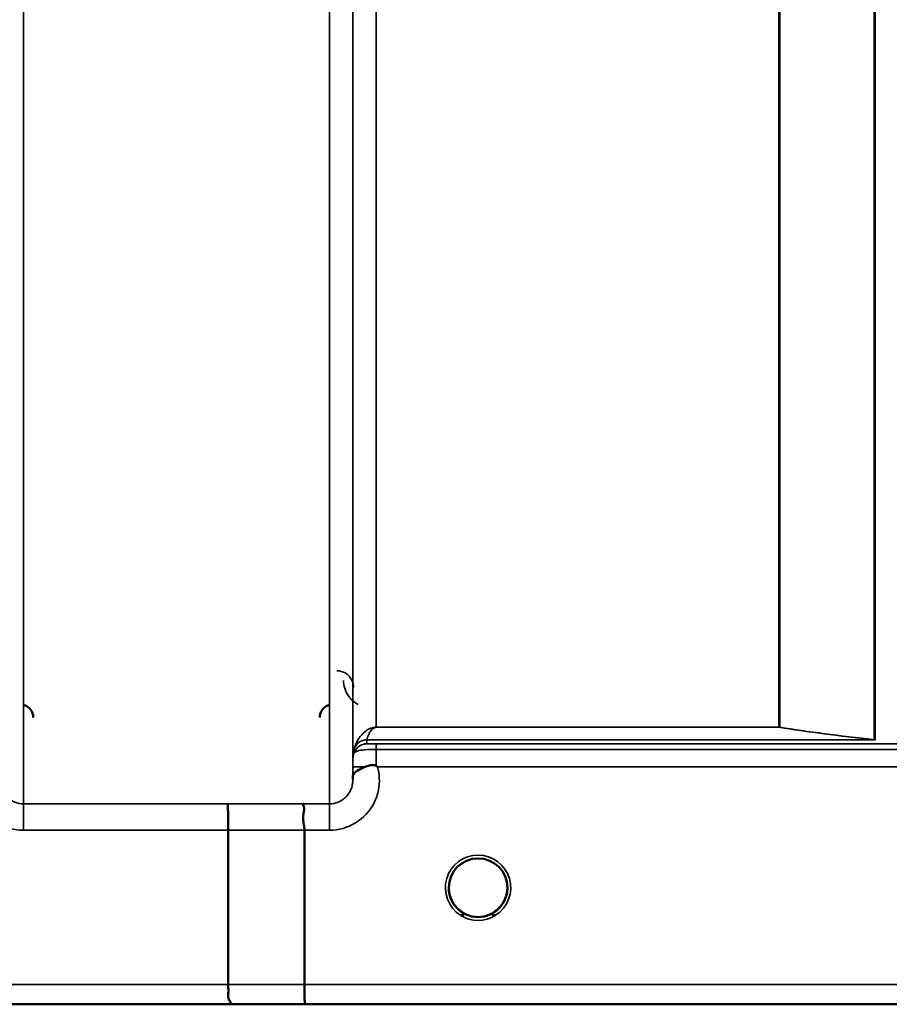
# Model space of a CAD drawing. Units: millimetres. Extents: x 0 to 11880, y 0 to 8400.
# Drawn here: x 3684 to 3815, y 4947 to 5095 of the extents above; entities that cross this region are included whole.
import ezdxf

# ---------------------------------------------------------------- set-up
doc = ezdxf.new("R2010")
doc.units = ezdxf.units.MM
doc.header["$LTSCALE"] = 40
doc.layers.add('Visible (ISO)', color=7, linetype='Continuous', lineweight=50)
doc.layers.add('Visible Narrow (ISO)', color=7, linetype='Continuous', lineweight=35)

# ---------------------------------------------------------------- blocks, each defined once
blk = doc.blocks.new('30')
at = {"layer": 'Visible (ISO)'}
for p, q in [((3715.48, 4950.21), (3715.48, 4973.35)), ((3726.94, 4950.22), (3726.94, 4973.35)), ((3455.26, 4947.23), (3893.14, 4947.23))]:
    blk.add_line(p, q, dxfattribs=at)
for start, end in [(0, 180), (180, 233.2424), (306.7569, 0)]:
    blk.add_arc((3752.98, 4964.73), 4.4, start, end, dxfattribs=at)
blk.add_ellipse((3752.98, 4964.73), major_axis=(-4.31, -0.87), ratio=0.99998, start_param=1.17384, end_param=1.570796, dxfattribs=at)
for points, knots in [([(3686.25, 4990.26), (3686.25, 4990.26), (3686.25, 4990.26), (3686.25, 4990.48), (3686.21, 4990.7), (3686.09, 4991.05), (3686, 4991.26), (3685.69, 4991.65), (3685.52, 4991.8), (3685.15, 4992.04), (3684.95, 4992.13), (3684.74, 4992.18)], [-0.3342983, -0.3342983, -0.3342983, -0.3342983, -0.3331365, -0.3331365, -0.2146685, -0.2146685, -0.1323257, -0.1323257, -0.0653174, -0.0653174, 0, 0, 0, 0]), ([(3730.73, 4992.18), (3730.52, 4992.13), (3730.32, 4992.04), (3729.95, 4991.8), (3729.78, 4991.65), (3729.47, 4991.26), (3729.38, 4991.05), (3729.26, 4990.7), (3729.22, 4990.48), (3729.22, 4990.26), (3729.22, 4990.26), (3729.22, 4990.26)], [-0.188619, -0.188619, -0.188619, -0.188619, -0.1516368, -0.1516368, -0.1136971, -0.1136971, -0.0670754, -0.0670754, 0, 0, 0.0006578, 0.0006578, 0.0006578, 0.0006578]), ([(3734.18, 4981.3), (3734.18, 4981.38), (3734.19, 4981.45), (3734.2, 4981.53), (3734.23, 4981.67), (3734.29, 4981.8), (3734.4, 4981.93), (3734.54, 4982.09), (3734.76, 4982.24), (3735.07, 4982.41), (3735.16, 4982.46), (3735.26, 4982.51), (3735.37, 4982.56), (3735.59, 4982.67), (3735.84, 4982.77), (3736.1, 4982.88)], [0.0056034, 0.0056034, 0.0056034, 0.0056034, 0.0392583, 0.0392583, 0.0392583, 0.1054985, 0.1054985, 0.1054985, 0.1883994, 0.1883994, 0.1883994, 0.213341, 0.213341, 0.213341, 0.2656438, 0.2656438, 0.2656438, 0.2656438]), ([(3736.1, 4982.88), (3736.36, 4982.98), (3736.61, 4983.06), (3736.83, 4983.1), (3736.98, 4983.13), (3737.12, 4983.14), (3737.24, 4983.14), (3737.31, 4983.14), (3737.38, 4983.14), (3737.46, 4983.12), (3737.49, 4983.12), (3737.53, 4983.11), (3737.57, 4983.1), (3737.62, 4983.08), (3737.66, 4983.06), (3737.7, 4983.03)], [0, 0, 0, 0, 0.0898516, 0.0898516, 0.0898516, 0.147793, 0.147793, 0.147793, 0.1818743, 0.1818743, 0.1818743, 0.2005162, 0.2005162, 0.2005162, 0.2227096, 0.2227096, 0.2227096, 0.2227096]), ([(3737.7, 4983.03), (3737.73, 4983.01), (3737.77, 4982.98), (3737.82, 4982.94), (3737.83, 4982.92), (3737.86, 4982.9), (3737.87, 4982.9), (3737.89, 4982.88), (3737.9, 4982.87), (3737.9, 4982.87), (3737.9, 4982.87), (3737.9, 4982.87), (3737.9, 4982.87), (3737.9, 4982.87), (3737.9, 4982.87), (3737.9, 4982.87), (3737.9, 4982.87), (3737.9, 4982.87), (3737.9, 4982.87), (3737.9, 4982.87), (3737.9, 4982.87), (3737.9, 4982.87)], [-0.87376566, -0.87376566, -0.87376566, -0.87376566, -0.8646663, -0.8646663, -0.86008521, -0.86008521, -0.8578401, -0.8578401, -0.8546046, -0.8546046, -0.85418705, -0.85418705, -0.85410257, -0.85410257, -0.85405954, -0.85405954, -0.85401385, -0.85401385, -0.85396688, -0.85396688, -0.85380208, -0.85380208, -0.85380208, -0.85380208]), ([(3715.4, 4977.31), (3715.4, 4977.31), (3715.4, 4977.31), (3715.41, 4977.3), (3715.42, 4977.2), (3715.44, 4976.86), (3715.44, 4976.66), (3715.45, 4976.34), (3715.46, 4976.25), (3715.47, 4975.78), (3715.47, 4975.34), (3715.48, 4974.38), (3715.48, 4973.87), (3715.48, 4973.35)], [-0.621029, -0.621029, -0.621029, -0.621029, -0.6195033, -0.6195033, -0.468751, -0.468751, -0.3548266, -0.3548266, -0.3124676, -0.3124676, -0.1562232, -0.1562232, 0, 0, 0, 0]), ([(3726.85, 4977.32), (3726.85, 4977.32), (3726.84, 4977.32), (3726.78, 4977.31), (3726.74, 4977.3), (3726.71, 4977.25), (3726.71, 4977.21), (3726.76, 4977.08), (3726.83, 4976.95), (3726.91, 4976.65), (3726.93, 4976.47), (3726.81, 4975.98), (3726.7, 4975.63), (3726.75, 4974.77), (3726.8, 4974.49), (3726.89, 4973.93), (3726.94, 4973.64), (3726.94, 4973.35)], [-0.0030438, -0.0030438, -0.0030438, -0.0030438, 0, 0, 0.0527153, 0.0527153, 0.1036278, 0.1036278, 0.2046528, 0.2046528, 0.2836077, 0.2836077, 0.3223604, 0.3223604, 0.3425091, 0.3425091, 0.3655452, 0.3655452, 0.3655452, 0.3655452]), ([(3749.57, 4961.97), (3749.51, 4962.04), (3749.46, 4962.12), (3749.4, 4962.19), (3749.26, 4962.39), (3749.14, 4962.6), (3749.04, 4962.81), (3748.98, 4962.94), (3748.92, 4963.07), (3748.87, 4963.2), (3748.83, 4963.32), (3748.79, 4963.44), (3748.75, 4963.56), (3748.71, 4963.71), (3748.68, 4963.86), (3748.65, 4964), (3748.6, 4964.29), (3748.59, 4964.52), (3748.59, 4964.64), (3748.59, 4964.69), (3748.58, 4964.72), (3748.58, 4964.74), (3748.58, 4964.74), (3748.58, 4964.75), (3748.58, 4964.75)], [-0.0329696, -0.0329696, -0.0329696, -0.0329696, -0.03058917, -0.03058917, -0.03058917, -0.02410061, -0.02410061, -0.02410061, -0.02016136, -0.02016136, -0.02016136, -0.0166282, -0.0166282, -0.0166282, -0.01230344, -0.01230344, -0.01230344, -0.00392119, -0.00392119, -0.00392119, -0.00077015, -0.00077015, -0.00077015, 0, 0, 0, 0]), ([(3749.97, 4961.53), (3749.85, 4961.64), (3749.74, 4961.76), (3749.64, 4961.88), (3749.55, 4961.99), (3749.46, 4962.1), (3749.38, 4962.22), (3749.33, 4962.3), (3749.28, 4962.38), (3749.23, 4962.46), (3749.18, 4962.54), (3749.14, 4962.62), (3749.09, 4962.7), (3749.04, 4962.81), (3748.99, 4962.91), (3748.94, 4963.02), (3748.86, 4963.21), (3748.79, 4963.41), (3748.74, 4963.61), (3748.62, 4964.04), (3748.6, 4964.4), (3748.59, 4964.57)], [-0.03825106, -0.03825106, -0.03825106, -0.03825106, -0.03445873, -0.03445873, -0.03445873, -0.03110339, -0.03110339, -0.03110339, -0.02874313, -0.02874313, -0.02874313, -0.02648625, -0.02648625, -0.02648625, -0.02356938, -0.02356938, -0.02356938, -0.01830777, -0.01830777, -0.01830777, -0.00670792, -0.00670792, -0.00670792, -0.00670792]), ([(3757.38, 4964.49), (3757.37, 4964.42), (3757.37, 4964.34), (3757.36, 4964.25), (3757.32, 4963.95), (3757.25, 4963.65), (3757.16, 4963.36), (3757.1, 4963.21), (3757.04, 4963.05), (3756.97, 4962.9), (3756.93, 4962.8), (3756.88, 4962.71), (3756.83, 4962.62), (3756.79, 4962.54), (3756.74, 4962.46), (3756.7, 4962.39), (3756.64, 4962.3), (3756.58, 4962.21), (3756.52, 4962.12), (3756.42, 4961.99), (3756.32, 4961.86), (3756.21, 4961.74), (3756.12, 4961.64), (3756.03, 4961.56), (3755.96, 4961.49)], [-0.1338722, -0.1338722, -0.1338722, -0.1338722, -0.1253978, -0.1253978, -0.1253978, -0.0954103, -0.0954103, -0.0954103, -0.079291, -0.079291, -0.079291, -0.0693247, -0.0693247, -0.0693247, -0.0607981, -0.0607981, -0.0607981, -0.0509757, -0.0509757, -0.0509757, -0.0358309, -0.0358309, -0.0358309, -0.0241217, -0.0241217, -0.0241217, -0.0241217]), ([(3756.86, 4962.67), (3756.88, 4962.72), (3756.91, 4962.76), (3756.93, 4962.81), (3756.99, 4962.94), (3757.05, 4963.07), (3757.1, 4963.2), (3757.14, 4963.32), (3757.18, 4963.44), (3757.22, 4963.56), (3757.26, 4963.71), (3757.29, 4963.86), (3757.32, 4964), (3757.35, 4964.21), (3757.37, 4964.39), (3757.38, 4964.51)], [-0.02554229, -0.02554229, -0.02554229, -0.02554229, -0.02410083, -0.02410083, -0.02410083, -0.02016157, -0.02016157, -0.02016157, -0.01662839, -0.01662839, -0.01662839, -0.01230362, -0.01230362, -0.01230362, -0.0063274, -0.0063274, -0.0063274, -0.0063274]), ([(3748.89, 4963.13), (3748.92, 4963.06), (3748.95, 4963), (3748.98, 4962.94), (3749.05, 4962.76), (3749.15, 4962.59), (3749.25, 4962.42), (3749.26, 4962.4), (3749.27, 4962.38), (3749.28, 4962.37)], [-0.12074776, -0.12074776, -0.12074776, -0.12074776, -0.11514145, -0.11514145, -0.11514145, -0.0997031, -0.0997031, -0.0997031, -0.09815469, -0.09815469, -0.09815469, -0.09815469]), ([(3749.53, 4962.01), (3749.76, 4961.73), (3750.02, 4961.47), (3750.32, 4961.24), (3750.74, 4960.92), (3751.19, 4960.69), (3751.65, 4960.54), (3751.81, 4960.49), (3751.94, 4960.45), (3752.03, 4960.43)], [-0.08705301, -0.08705301, -0.08705301, -0.08705301, -0.06000725, -0.06000725, -0.06000725, -0.02262654, -0.02262654, -0.02262654, -0.0097365, -0.0097365, -0.0097365, -0.0097365]), ([(3753.93, 4960.43), (3753.96, 4960.44), (3753.98, 4960.44), (3754.01, 4960.45), (3754.34, 4960.53), (3754.81, 4960.69), (3755.3, 4960.99), (3755.6, 4961.18), (3755.87, 4961.39), (3756.11, 4961.64), (3756.28, 4961.81), (3756.43, 4961.99), (3756.57, 4962.19), (3756.62, 4962.26), (3756.66, 4962.33), (3756.71, 4962.41)], [-0.06280005, -0.06280005, -0.06280005, -0.06280005, -0.06164108, -0.06164108, -0.06164108, -0.04618888, -0.04618888, -0.04618888, -0.03686912, -0.03686912, -0.03686912, -0.03058943, -0.03058943, -0.03058943, -0.02826763, -0.02826763, -0.02826763, -0.02826763]), ([(3756.41, 4961.98), (3756.19, 4961.71), (3755.94, 4961.46), (3755.65, 4961.24), (3755.23, 4960.92), (3754.78, 4960.69), (3754.32, 4960.54), (3754.16, 4960.49), (3754.03, 4960.45), (3753.93, 4960.43)], [-0.08586885, -0.08586885, -0.08586885, -0.08586885, -0.06000603, -0.06000603, -0.06000603, -0.02262593, -0.02262593, -0.02262593, -0.00973619, -0.00973619, -0.00973619, -0.00973619]), ([(3750.46, 4961.12), (3750.53, 4961.07), (3750.59, 4961.02), (3750.64, 4960.98), (3750.69, 4960.93), (3750.73, 4960.89), (3750.75, 4960.86), (3750.76, 4960.85), (3750.76, 4960.84), (3750.77, 4960.84), (3750.78, 4960.82), (3750.79, 4960.81), (3750.8, 4960.79), (3750.81, 4960.77), (3750.81, 4960.76), (3750.81, 4960.74), (3750.82, 4960.74), (3750.82, 4960.73), (3750.82, 4960.72), (3750.82, 4960.71), (3750.81, 4960.7), (3750.81, 4960.69), (3750.81, 4960.69), (3750.81, 4960.69), (3750.81, 4960.69), (3750.8, 4960.68), (3750.8, 4960.67), (3750.79, 4960.66), (3750.78, 4960.65), (3750.77, 4960.64), (3750.76, 4960.63), (3750.74, 4960.63), (3750.73, 4960.62), (3750.72, 4960.62), (3750.71, 4960.61), (3750.7, 4960.61), (3750.68, 4960.61), (3750.64, 4960.6), (3750.59, 4960.59), (3750.54, 4960.59), (3750.54, 4960.59), (3750.53, 4960.59), (3750.53, 4960.59), (3750.47, 4960.59), (3750.42, 4960.59), (3750.38, 4960.59), (3750.36, 4960.59), (3750.36, 4960.59), (3750.35, 4960.59)], [-0.008213049, -0.008213049, -0.008213049, -0.008213049, -0.007317974, -0.007317974, -0.007317974, -0.006334876, -0.006334876, -0.006334876, -0.00615242, -0.00615242, -0.00615242, -0.005697895, -0.005697895, -0.005697895, -0.005207373, -0.005207373, -0.005207373, -0.004979793, -0.004979793, -0.004979793, -0.004678283, -0.004678283, -0.004678283, -0.004582308, -0.004582308, -0.004582308, -0.004294383, -0.004294383, -0.004294383, -0.003843224, -0.003843224, -0.003843224, -0.00351385, -0.00351385, -0.00351385, -0.003163256, -0.003163256, -0.003163256, -0.001997203, -0.001997203, -0.001997203, -0.001876328, -0.001876328, -0.001876328, -0.000488034, -0.000488034, -0.000488034, -0.000011389, -0.000011389, -0.000011389, -0.000011389]), ([(3752.03, 4960.43), (3752.05, 4960.43), (3752.06, 4960.43), (3752.08, 4960.42), (3752.09, 4960.42), (3752.1, 4960.42), (3752.12, 4960.42)], [-0.007949884, -0.007949884, -0.007949884, -0.007949884, -0.003784282, -0.003784282, -0.003784282, 0, 0, 0, 0]), ([(3753.93, 4960.43), (3753.92, 4960.43), (3753.91, 4960.43), (3753.89, 4960.42), (3753.88, 4960.42), (3753.86, 4960.42), (3753.85, 4960.42)], [-0.007950019, -0.007950019, -0.007950019, -0.007950019, -0.003783769, -0.003783769, -0.003783769, 0, 0, 0, 0]), ([(3755.62, 4960.59), (3755.62, 4960.59), (3755.62, 4960.59), (3755.62, 4960.59), (3755.62, 4960.59), (3755.6, 4960.59), (3755.57, 4960.59), (3755.49, 4960.59), (3755.45, 4960.59), (3755.37, 4960.59), (3755.32, 4960.6), (3755.25, 4960.62), (3755.23, 4960.63), (3755.2, 4960.65), (3755.18, 4960.66), (3755.17, 4960.68), (3755.16, 4960.69), (3755.15, 4960.72), (3755.15, 4960.73), (3755.16, 4960.78), (3755.19, 4960.82), (3755.26, 4960.91), (3755.34, 4960.99), (3755.49, 4961.11)], [-0.4109507, -0.4109507, -0.4109507, -0.4109507, -0.409512, -0.409512, -0.4032733, -0.4032733, -0.3480384, -0.3480384, -0.3075808, -0.3075808, -0.2489175, -0.2489175, -0.2172382, -0.2172382, -0.1955116, -0.1955116, -0.1754862, -0.1754862, -0.1487866, -0.1487866, -0.0971004, -0.0971004, -0.0185907, -0.0185907, -0.0185907, -0.0185907]), ([(3715.55, 4947.24), (3715.56, 4947.24), (3715.56, 4947.24), (3715.65, 4947.24), (3715.73, 4947.25), (3715.83, 4947.29), (3715.86, 4947.32), (3715.89, 4947.42), (3715.85, 4947.51), (3715.72, 4947.75), (3715.62, 4947.92), (3715.46, 4948.4), (3715.49, 4948.63), (3715.51, 4948.97), (3715.53, 4949.2), (3715.51, 4949.74), (3715.48, 4949.99), (3715.48, 4950.21)], [-0.3429145, -0.3429145, -0.3429145, -0.3429145, -0.3414982, -0.3414982, -0.3164436, -0.3164436, -0.2936256, -0.2936256, -0.2572161, -0.2572161, -0.2097743, -0.2097743, -0.1412113, -0.1412113, -0.0679159, -0.0679159, -0.000002, -0.000002, -0.000002, -0.000002]), ([(3726.94, 4950.22), (3726.94, 4949.83), (3726.94, 4949.44), (3726.94, 4948.82), (3726.95, 4948.58), (3726.95, 4948.28), (3726.95, 4948.2), (3726.96, 4947.85), (3726.97, 4947.63), (3726.99, 4947.33), (3726.99, 4947.25), (3727, 4947.24), (3727, 4947.24), (3727, 4947.24)], [-0.4673029, -0.4673029, -0.4673029, -0.4673029, -0.3501385, -0.3501385, -0.2665483, -0.2665483, -0.2329544, -0.2329544, -0.1157411, -0.1157411, 0, 0, 0.0010803, 0.0010803, 0.0010803, 0.0010803])]:
    blk.add_open_spline(points, degree=3, knots=knots, dxfattribs=at)
for points in [[(3734.18, 4981.04), (3734.18, 4981.12), (3734.18, 4981.19), (3734.18, 4981.26)], [(3748.59, 4964.58), (3748.59, 4964.52), (3748.6, 4964.44), (3748.6, 4964.35)], [(3752.12, 4960.42), (3752.09, 4960.42), (3752.06, 4960.43), (3752.04, 4960.43)]]:
    blk.add_open_spline(points, degree=3, dxfattribs=at)
at = {"layer": 'Visible Narrow (ISO)'}
for p, q in [((3684.79, 6152.3), (3684.79, 4977.31)), ((3730.68, 4977.32), (3730.68, 6151.86)), ((3734.18, 6150.02), (3734.18, 4980.79)), ((3734.2, 4983.86), (3734.2, 6148.05)), ((3812.42, 4986.94), (3812.42, 6128.53)), ((3812.56, 6128.78), (3812.56, 4986.93)), ((3737.7, 6113.5), (3737.7, 4988.81)), ((3798.12, 4988.81), (3798.12, 6113.5)), ((3798.26, 6113.5), (3798.26, 4988.8)), ((3798.12, 4988.81), (3737.7, 4988.81)), ((3737.7, 4988.8), (3737.7, 4988.81)), ((3737.7, 4988.8), (3798.12, 4988.8)), ((3798.12, 4988.81), (3798.12, 4988.8)), ((3734.4, 4985), (3734.4, 4985.6)), ((3812.28, 4986.94), (3736.29, 4986.94)), ((3736.29, 4986.93), (3812.56, 4986.93)), ((3736.29, 4986.93), (3736.29, 4986.33)), ((3833.6, 4986.3), (3737.7, 4986.3)), ((3737.7, 4986.3), (3737.7, 4985.48)), ((3812.28, 4986.94), (3812.28, 4986.94)), ((3812.42, 4986.94), (3812.42, 4986.94)), ((3737.7, 4985.48), (3833.6, 4985.48)), ((3734.2, 4982.87), (3734.18, 4981.26)), ((3737.9, 4982.87), (3833.02, 4982.87)), ((3684.79, 4977.31), (3684.79, 4973.35)), ((3715.4, 4977.31), (3684.79, 4977.31)), ((3730.68, 4977.32), (3726.85, 4977.32)), ((3730.68, 4973.35), (3730.68, 4977.32)), ((3684.79, 4973.35), (3715.48, 4973.35)), ((3726.94, 4973.35), (3730.68, 4973.35)), ((3715.48, 4950.21), (3464.55, 4950.21)), ((3882.46, 4950.22), (3726.94, 4950.22)), ((3455.55, 4947.24), (3715.55, 4947.24)), ((3727, 4947.24), (3882.46, 4947.24))]:
    blk.add_line(p, q, dxfattribs=at)
blk.add_arc((3752.98, 4964.72), 4.9, 302.5368, 237.4632, dxfattribs=at)
for centre, major_axis, ratio, start_param, end_param in [((3798.12, 4986.81), (-2, 0), 0.997977, 4.642576, 4.712389), ((3798.12, 4986.81), (0.31, 1.98), 0.809244, 0.108157, 0.193908), ((3736.29, 4984.93), (-2, 0), 0.999106, 4.712389, 5.943348), ((3736.29, 4984.33), (-2, 0), 0.999872, 4.712389, 5.943348), ((3735.88, 4989.67), (1.47, 4.08), 0.008962, 3.009883, 3.117288), ((3736.29, 4984.95), (-1.95, 0.44), 0.993247, 4.933116, 6.157853), ((3737.24, 4988.25), (-0.95, -1.32), 0.024928, 6.161417, 6.24897), ((3812.28, 4984.95), (0.22, 1.99), 0.698565, 0.059494, 0.158872), ((3812.28, 4984.95), (0.22, 1.99), 0.704406, 0.059968, 0.158533), ((3812.56, 4996.86), (0.84, -9.91), 0.893158, 6.157159, 6.188557), ((3812.56, 4996.8), (0.21, -9.88), 0.446812, 6.204338, 6.235911), ((3737.7, 4983.83), (-3.5, 0), 0.999872, 5.943348, 6.274459), ((3737.7, 4983.33), (0.01, 3.72), 0.000025, 4.633223, 5.328006), ((3737.7, 4982.84), (-3.5, 0.03), 0.008726, 5.184828, 6.283057), ((3293.85, 5767.23), (18185.59, -6.91), 0.043439, 4.735588, 4.736218), ((3294.02, 5767.26), (18185.59, -6.94), 0.043659, 4.735583, 4.736213), ((3752.98, 4964.72), (4.13, -2.64), 0.999984, 4.712389, 5.848054), ((3752.98, 4964.73), (-4.3, 0.95), 0.999965, 1.164514, 1.570796), ((3752.98, 4964.73), (-3.57, -2.57), 0.999988, 1.163913, 1.570796), ((3454.2, 5767.2), (18712.38, -7.14), 0.043659, 4.726369, 4.726982), ((3454.33, 5767.23), (18712.38, -7.17), 0.04382, 4.726366, 4.726978)]:
    blk.add_ellipse(centre, major_axis=major_axis, ratio=ratio, start_param=start_param, end_param=end_param, dxfattribs=at)
for points, knots in [([(3734.3, 4994.8), (3734.29, 4995.44), (3734.06, 4996.09), (3733.51, 4996.61), (3733.38, 4996.74), (3733.22, 4996.86), (3733.05, 4996.96), (3732.7, 4997.16), (3732.25, 4997.29), (3731.8, 4997.29)], [-0.1904848, -0.1904848, -0.1904848, -0.1904848, -0.0816363, -0.0816363, -0.0816363, -0.0544242, -0.0544242, -0.0544242, 0, 0, 0, 0]), ([(3732.8, 4995.81), (3732.81, 4995.04), (3733.17, 4993.74), (3734.29, 4992.62), (3734.93, 4992.27), (3734.99, 4992.24)], [3.0620696, 3.0620696, 3.0620696, 3.0620696, 3.3872109, 3.6039718, 3.6275817, 3.6275817, 3.6275817, 3.6275817]), ([(3737.7, 4988.81), (3737.59, 4988.81), (3737.43, 4988.79), (3737.24, 4988.76), (3737, 4988.7), (3736.67, 4988.58), (3736.35, 4988.4), (3736.05, 4988.18), (3735.71, 4987.89), (3735.37, 4987.52), (3734.83, 4986.76), (3734.55, 4986.12), (3734.41, 4985.63)], [0, 0, 0, 0, 0.014794, 0.029587, 0.059175, 0.118349, 0.236698, 0.355047, 0.473396, 0.710095, 0.946793, 1.656888, 1.656888, 1.656888, 1.656888]), ([(3736.29, 4986.94), (3736.35, 4987.21), (3736.47, 4987.56), (3736.7, 4988.01), (3736.85, 4988.23), (3736.99, 4988.41), (3737.12, 4988.54), (3737.26, 4988.65), (3737.4, 4988.73), (3737.5, 4988.77), (3737.59, 4988.79), (3737.66, 4988.8), (3737.7, 4988.8)], [-1.656888, -1.656888, -1.656888, -1.656888, -0.946793, -0.710095, -0.473396, -0.355047, -0.236698, -0.118349, -0.059175, -0.029587, -0.014794, 0, 0, 0, 0]), ([(3737.7, 4986.3), (3737.44, 4986.3), (3737.05, 4986.3), (3736.58, 4986.31), (3736.33, 4986.32), (3736.29, 4986.33), (3736.29, 4986.33)], [-0.2726804, -0.2726804, -0.2726804, -0.2726804, -0.1947717, -0.1558174, -0.0779087, 0, 0, 0, 0]), ([(3734.4, 4985), (3734.4, 4984.99), (3734.5, 4985.12), (3735.09, 4985.33), (3736.19, 4985.45), (3737.1, 4985.48), (3737.7, 4985.48)], [0, 0, 0, 0, 0.0779087, 0.1558174, 0.1947717, 0.2726802, 0.2726802, 0.2726802, 0.2726802]), ([(3677.57, 4982.86), (3677.26, 4981.75), (3677.19, 4979.85), (3678.24, 4976.76), (3680.66, 4974.13), (3683.42, 4973.35), (3684.79, 4973.35)], [-6.057664, -6.057664, -6.057664, -6.057664, -5.712121, -5.506642, -5.095685, -4.684727, -4.684727, -4.684727, -4.684727]), ([(3730.68, 4973.35), (3732.05, 4973.35), (3734.81, 4974.14), (3737.23, 4976.77), (3738.28, 4979.86), (3738.21, 4981.75), (3737.9, 4982.87)], [0, 0, 0, 0, 0.410871, 0.821742, 1.027178, 1.372983, 1.372983, 1.372983, 1.372983]), ([(3734.2, 4983.86), (3734.2, 4983.86), (3734.2, 4983.79), (3734.2, 4983.46), (3734.2, 4983.09), (3734.2, 4982.87)], [-0.1536476, -0.1536476, -0.1536476, -0.1536476, -0.1097483, -0.065849, 0, 0, 0, 0]), ([(3684.79, 4977.31), (3684.34, 4977.31), (3683.88, 4977.4), (3683.46, 4977.57), (3683.29, 4977.64), (3683.12, 4977.73), (3682.96, 4977.83), (3682.73, 4977.97), (3682.52, 4978.14), (3682.33, 4978.32), (3682.07, 4978.58), (3681.84, 4978.9), (3681.67, 4979.23), (3681.63, 4979.3), (3681.6, 4979.37), (3681.57, 4979.44), (3681.48, 4979.67), (3681.4, 4979.9), (3681.36, 4980.15), (3681.32, 4980.35), (3681.29, 4980.56), (3681.29, 4980.77), (3681.29, 4980.77), (3681.29, 4980.78), (3681.29, 4980.78)], [4.684727, 4.684727, 4.684727, 4.684727, 4.974875, 4.974875, 4.974875, 5.095334, 5.095334, 5.095334, 5.265066, 5.265066, 5.265066, 5.506471, 5.506471, 5.506471, 5.55534, 5.55534, 5.55534, 5.712457, 5.712457, 5.712457, 5.845691, 5.845691, 5.845691, 5.84907, 5.84907, 5.84907, 5.84907]), ([(3734.18, 4980.79), (3734.18, 4980.79), (3734.18, 4980.78), (3734.18, 4980.77), (3734.17, 4980.57), (3734.15, 4980.36), (3734.11, 4980.15), (3734.07, 4979.91), (3733.99, 4979.67), (3733.9, 4979.45), (3733.87, 4979.38), (3733.84, 4979.31), (3733.8, 4979.24), (3733.63, 4978.9), (3733.4, 4978.59), (3733.14, 4978.33), (3732.95, 4978.14), (3732.74, 4977.98), (3732.51, 4977.84), (3732.35, 4977.74), (3732.18, 4977.65), (3732.01, 4977.58), (3731.59, 4977.41), (3731.13, 4977.32), (3730.68, 4977.32)], [-1.164351, -1.164351, -1.164351, -1.164351, -1.160968, -1.160968, -1.160968, -1.027512, -1.027512, -1.027512, -0.870609, -0.870609, -0.870609, -0.82157, -0.82157, -0.82157, -0.580332, -0.580332, -0.580332, -0.410521, -0.410521, -0.410521, -0.290144, -0.290144, -0.290144, 0, 0, 0, 0]), ([(3750.35, 4961.21), (3750.45, 4961.13), (3750.55, 4961.06), (3750.63, 4960.98), (3750.68, 4960.94), (3750.72, 4960.9), (3750.75, 4960.86), (3750.77, 4960.83), (3750.78, 4960.81), (3750.79, 4960.79), (3750.8, 4960.77), (3750.81, 4960.75), (3750.81, 4960.73), (3750.81, 4960.73), (3750.81, 4960.73), (3750.81, 4960.72), (3750.81, 4960.7), (3750.8, 4960.68), (3750.79, 4960.66), (3750.77, 4960.65), (3750.75, 4960.63), (3750.72, 4960.62), (3750.67, 4960.6), (3750.6, 4960.59), (3750.54, 4960.59), (3750.48, 4960.59), (3750.41, 4960.59), (3750.35, 4960.59)], [0.0000457, 0.0000457, 0.0000457, 0.0000457, 0.0404124, 0.0404124, 0.0404124, 0.0606186, 0.0606186, 0.0606186, 0.0707217, 0.0707217, 0.0707217, 0.079167, 0.079167, 0.079167, 0.0808248, 0.0808248, 0.0808248, 0.0909279, 0.0909279, 0.0909279, 0.101031, 0.101031, 0.101031, 0.1212372, 0.1212372, 0.1212372, 0.1414434, 0.1414434, 0.1414434, 0.1414434]), ([(3755.62, 4960.59), (3755.56, 4960.59), (3755.49, 4960.59), (3755.43, 4960.59), (3755.37, 4960.59), (3755.3, 4960.6), (3755.25, 4960.62), (3755.22, 4960.63), (3755.2, 4960.64), (3755.18, 4960.66), (3755.17, 4960.68), (3755.16, 4960.7), (3755.16, 4960.72), (3755.16, 4960.73), (3755.16, 4960.73), (3755.16, 4960.73), (3755.16, 4960.77), (3755.19, 4960.82), (3755.22, 4960.86), (3755.24, 4960.88), (3755.26, 4960.9), (3755.27, 4960.92), (3755.29, 4960.94), (3755.32, 4960.96), (3755.34, 4960.98), (3755.42, 4961.06), (3755.52, 4961.13), (3755.62, 4961.21)], [0, 0, 0, 0, 0.0202062, 0.0202062, 0.0202062, 0.0404124, 0.0404124, 0.0404124, 0.0505155, 0.0505155, 0.0505155, 0.0606186, 0.0606186, 0.0606186, 0.062284, 0.062284, 0.062284, 0.0808248, 0.0808248, 0.0808248, 0.0909279, 0.0909279, 0.0909279, 0.101031, 0.101031, 0.101031, 0.1413919, 0.1413919, 0.1413919, 0.1413919])]:
    blk.add_open_spline(points, degree=3, knots=knots, dxfattribs=at)
for points in [[(3798.12, 4988.8), (3802.32, 4988.13), (3807.14, 4987.51), (3812.28, 4986.94)], [(3812.42, 4986.94), (3807.28, 4987.52), (3802.46, 4988.14), (3798.26, 4988.8)]]:
    blk.add_open_spline(points, degree=3, dxfattribs=at)

msp = doc.modelspace()

# ---------------------------------------------------------------- block references
msp.add_blockref('30', (0, 0))

doc.saveas('drawing.dxf')
